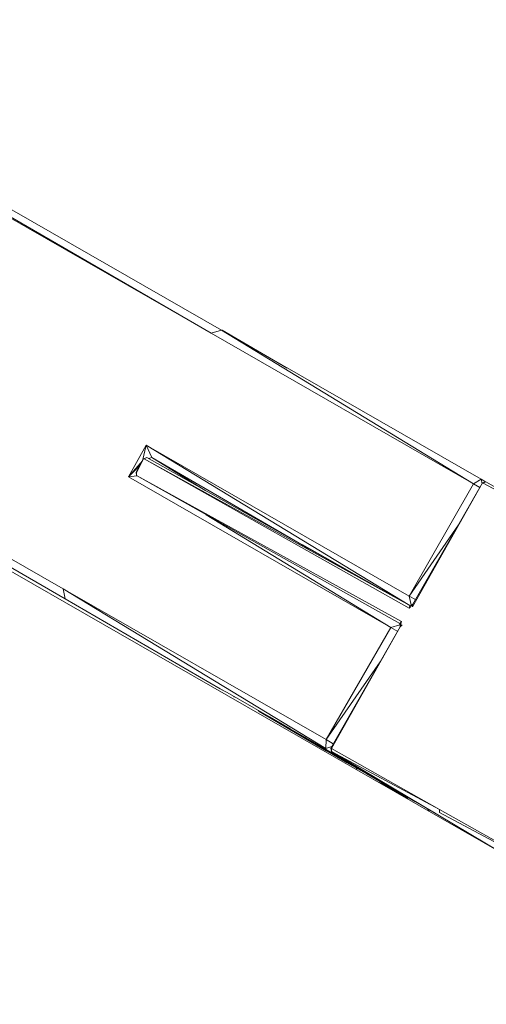
# Model space of a CAD drawing. Units: millimetres. Extents: x -3215 to 62258, y -5840 to 3415.
# Drawn here: x -1026 to -846, y 187 to 567 of the extents above; entities that cross this region are included whole.
import ezdxf

# ---------------------------------------------------------------- set-up
doc = ezdxf.new("R2010")
doc.units = ezdxf.units.MM
doc.header["$MEASUREMENT"] = 0
doc.layers.add('CWPq169.253', color=250, linetype='Continuous', lineweight=25)
doc.layers.add('layer 1', color=7, linetype='Continuous')

msp = doc.modelspace()

# ---------------------------------------------------------------- hatches: boundary and pattern name
at = {"layer": 'layer 1'}
h = msp.add_hatch(color=104, dxfattribs=at)
edge = h.paths.add_edge_path()
edge.add_spline(control_points=[(-947.9011, 308.5139), (-947.9011, 308.5194), (-947.9056, 308.5239), (-947.9111, 308.5239), (-947.9166, 308.5239), (-947.9211, 308.5194), (-947.9211, 308.5139), (-947.9211, 308.5084), (-947.9166, 308.5039), (-947.9111, 308.5039), (-947.9056, 308.5039), (-947.9011, 308.5084), (-947.9011, 308.5139)], knot_values=[0, 0, 0, 0, 0.25, 0.25, 0.25, 0.5, 0.5, 0.5, 0.75, 0.75, 0.75, 1, 1, 1, 1], degree=3, periodic=0)

# ---------------------------------------------------------------- linework, layer by layer
at = {"layer": 'CWPq169.253', "color": 18, "lineweight": 20}
for points, knots in [([(-2457.5962, 2137.0049), (-2457.5962, 2137.0049), (-687.0962, 3145.7949), (-687.0962, 3145.7949), (-213.7824, 3415.4782), (324.6608, 3415.4952), (797.9917, 3145.8418), (797.9917, 3145.8418), (2568.7517, 2137.0518), (2568.7517, 2137.0518), (3049.9531, 1862.9146), (3326.2489, 1387.5244), (3326.2489, 833.7139), (3326.2489, 833.7139), (3326.2489, -1246.7861), (3326.2489, -1246.7861), (3326.2489, -1802.2406), (3048.1611, -2278.9974), (2564.6741, -2552.4385), (2564.6741, -2552.4385), (780.9741, -3561.2285), (780.9741, -3561.2285), (306.7865, -3829.4102), (-231.6773, -3827.7006), (-704.1524, -3556.5132), (-704.1524, -3556.5132), (-2461.7124, -2547.7232), (-2461.7124, -2547.7232), (-2940.5566, -2272.88), (-3215.0111, -1798.9007), (-3215.0111, -1246.7861), (-3215.0111, -1246.7861), (-3215.0111, 833.7139), (-3215.0111, 833.7139), (-3215.0111, 1387.4911), (-2938.7514, 1862.8537), (-2457.5962, 2137.0049)], [0, 0, 0, 0, 0.08333333, 0.08333333, 0.08333333, 0.16666667, 0.16666667, 0.16666667, 0.25, 0.25, 0.25, 0.33333333, 0.33333333, 0.33333333, 0.41666667, 0.41666667, 0.41666667, 0.5, 0.5, 0.5, 0.58333333, 0.58333333, 0.58333333, 0.66666667, 0.66666667, 0.66666667, 0.75, 0.75, 0.75, 0.83333333, 0.83333333, 0.83333333, 0.91666667, 0.91666667, 0.91666667, 1, 1, 1, 1]), ([(-947.9011, 308.5139), (-947.9011, 308.5194), (-947.9056, 308.5239), (-947.9111, 308.5239), (-947.9166, 308.5239), (-947.9211, 308.5194), (-947.9211, 308.5139), (-947.9211, 308.5084), (-947.9166, 308.5039), (-947.9111, 308.5039), (-947.9056, 308.5039), (-947.9011, 308.5084), (-947.9011, 308.5139)], [0, 0, 0, 0, 0.25, 0.25, 0.25, 0.5, 0.5, 0.5, 0.75, 0.75, 0.75, 1, 1, 1, 1])]:
    msp.add_open_spline(points, degree=3, knots=knots, dxfattribs=at)
for points in [[(-1549.0011, 792.0339), (-1549.0011, 792.0339), (-948.4111, 447.3639), (-948.4111, 447.3639)], [(-1549.0011, 792.0339), (-1549.0011, 792.0339), (-952.3211, 446.3239), (-952.3211, 446.3239)], [(-952.3211, 446.3239), (-952.3211, 446.3239), (-1552.1711, 790.2639), (-1552.1711, 790.2639)], [(-1609.0611, 691.5039), (-1609.0611, 691.5039), (-1009.4511, 347.5739), (-1009.4511, 347.5739)], [(-1609.0611, 691.5039), (-1609.0611, 691.5039), (-1008.7211, 343.7839), (-1008.7211, 343.7839)], [(-1388.8411, 560.3439), (-1388.8411, 560.3439), (-890.0611, 274.2739), (-890.0611, 274.2739)], [(-948.4111, 447.3639), (-948.4111, 447.3639), (-952.3211, 446.3239), (-952.3211, 446.3239)], [(-851.0011, 388.1039), (-851.0011, 388.1039), (-952.3211, 446.3239), (-952.3211, 446.3239)], [(-948.4111, 447.3639), (-948.4111, 447.3639), (-848.0711, 389.9339), (-848.0711, 389.9339)], [(-851.0011, 388.1039), (-851.0011, 388.1039), (-948.4111, 447.3639), (-948.4111, 447.3639)], [(-948.1711, 447.3639), (-948.1711, 447.3639), (-948.4111, 447.3639), (-948.4111, 447.3639)], [(-948.1711, 447.3639), (-948.1711, 447.3639), (-922.9911, 432.8139), (-922.9911, 432.8139)], [(-977.4711, 402.9939), (-977.4711, 402.9939), (-984.3011, 390.8439), (-984.3011, 390.8439)], [(-978.9311, 396.9539), (-978.9311, 396.9539), (-977.4711, 402.9939), (-977.4711, 402.9939)], [(-977.4711, 402.9939), (-977.4711, 402.9939), (-875.9011, 344.8239), (-875.9011, 344.8239)], [(-977.4711, 402.9939), (-977.4711, 402.9939), (-975.2711, 398.2939), (-975.2711, 398.2939)], [(-977.4711, 402.9939), (-977.4711, 402.9939), (-875.6511, 341.1739), (-875.6511, 341.1739)], [(-984.3011, 390.8439), (-984.3011, 390.8439), (-978.9311, 396.9539), (-978.9311, 396.9539)], [(-979.9311, 395.1639), (-979.9311, 395.1639), (-984.3011, 390.8439), (-984.3011, 390.8439)], [(-981.3711, 392.6139), (-981.3711, 392.6139), (-978.4411, 397.8039), (-978.4411, 397.8039)], [(-981.1311, 392.4939), (-981.1311, 392.4939), (-978.4411, 397.8039), (-978.4411, 397.8039)], [(-978.9311, 396.9539), (-978.9311, 396.9539), (-978.9211, 396.9639), (-978.9211, 396.9639)], [(-978.4411, 397.8039), (-978.4411, 397.8039), (-977.2211, 398.2939), (-977.2211, 398.2939)], [(-978.4411, 397.8039), (-978.4411, 397.8039), (-978.2011, 397.7439), (-978.2011, 397.7439)], [(-978.2011, 397.7439), (-978.2011, 397.7439), (-977.2211, 398.2939), (-977.2211, 398.2939)], [(-978.2011, 397.7439), (-978.2011, 397.7439), (-875.9011, 340.1839), (-875.9011, 340.1839)], [(-978.2011, 397.7439), (-978.2011, 397.7439), (-875.6611, 341.1639), (-875.6611, 341.1639)], [(-875.6611, 341.1639), (-875.6611, 341.1639), (-977.2211, 398.2939), (-977.2211, 398.2939)], [(-976.4511, 397.8639), (-976.4511, 397.8639), (-975.2711, 398.2939), (-975.2711, 398.2939)], [(-975.2711, 398.2939), (-975.2711, 398.2939), (-914.3611, 362.9339), (-914.3611, 362.9339)], [(-975.2711, 398.2939), (-975.2711, 398.2939), (-954.4011, 385.4539), (-954.4011, 385.4539)], [(-981.1311, 391.3339), (-981.1311, 391.3339), (-981.3711, 392.6139), (-981.3711, 392.6139)], [(-981.3711, 392.6139), (-981.3711, 392.6139), (-981.1311, 392.4939), (-981.1311, 392.4939)], [(-981.1311, 391.3339), (-981.1311, 391.3339), (-981.1311, 392.4939), (-981.1311, 392.4939)], [(-980.9211, 391.2039), (-980.9211, 391.2039), (-984.3011, 390.8439), (-984.3011, 390.8439)], [(-882.9811, 332.6839), (-882.9811, 332.6839), (-984.3011, 390.8439), (-984.3011, 390.8439)], [(-980.2511, 390.8139), (-980.2511, 390.8139), (-981.1311, 391.3339), (-981.1311, 391.3339)], [(-879.5611, 334.2039), (-879.5611, 334.2039), (-981.1311, 391.3339), (-981.1311, 391.3339)], [(-981.1311, 391.3339), (-981.1311, 391.3339), (-878.8311, 335.0039), (-878.8311, 335.0039)], [(-851.0011, 388.1039), (-851.0011, 388.1039), (-875.9011, 344.8239), (-875.9011, 344.8239)], [(-847.5811, 388.4639), (-847.5811, 388.4639), (-874.6811, 340.6739), (-874.6811, 340.6739)], [(-874.4411, 341.6539), (-874.4411, 341.6539), (-847.5811, 388.4639), (-847.5811, 388.4639)], [(-848.0711, 389.9339), (-848.0711, 389.9339), (-851.0011, 388.1039), (-851.0011, 388.1039)], [(-848.5811, 386.7239), (-848.5811, 386.7239), (-851.0011, 388.1039), (-851.0011, 388.1039)], [(-847.7411, 388.1839), (-847.7411, 388.1839), (-848.0711, 389.9339), (-848.0711, 389.9339)], [(-846.3811, 388.9439), (-846.3811, 388.9439), (-848.0711, 389.9339), (-848.0711, 389.9339)], [(-846.4311, 388.9239), (-846.4311, 388.9239), (-848.0711, 389.9339), (-848.0711, 389.9339)], [(-847.5811, 388.4639), (-847.5811, 388.4639), (-846.3611, 388.9539), (-846.3611, 388.9539)], [(-847.5811, 388.4639), (-847.5811, 388.4639), (-847.3411, 388.4039), (-847.3411, 388.4039)], [(-847.3411, 388.4039), (-847.3411, 388.4039), (-846.3611, 388.9539), (-846.3611, 388.9539)], [(-847.3411, 388.4039), (-847.3411, 388.4039), (-804.3711, 365.3939), (-804.3711, 365.3939)], [(-846.3611, 388.9539), (-846.3611, 388.9539), (-804.3711, 365.3939), (-804.3711, 365.3939)], [(-954.2811, 376.2039), (-954.2811, 376.2039), (-882.9811, 332.6839), (-882.9811, 332.6839)], [(-856.8611, 372.2839), (-856.8611, 372.2839), (-875.9011, 344.8239), (-875.9011, 344.8239)], [(-916.9211, 364.5439), (-916.9211, 364.5439), (-914.2311, 363.0739), (-914.2311, 363.0739)], [(-915.9411, 363.9339), (-915.9411, 363.9339), (-915.8711, 363.9739), (-915.8711, 363.9739)], [(-915.9411, 363.9339), (-915.9411, 363.9339), (-915.8511, 363.9539), (-915.8511, 363.9539)], [(-914.2711, 363.0939), (-914.2711, 363.0939), (-914.3611, 362.9339), (-914.3611, 362.9339)], [(-914.2311, 363.0739), (-914.2311, 363.0739), (-908.3711, 359.6539), (-908.3711, 359.6539)], [(-913.0111, 362.3639), (-913.0111, 362.3639), (-913.1011, 362.2239), (-913.1011, 362.2239)], [(-911.8611, 361.6939), (-911.8611, 361.6939), (-911.9311, 361.5639), (-911.9311, 361.5639)], [(-909.0711, 360.0639), (-909.0711, 360.0639), (-909.1311, 359.9939), (-909.1311, 359.9939)], [(-880.8611, 344.0939), (-880.8611, 344.0939), (-908.3711, 359.6539), (-908.3711, 359.6539)], [(-906.5111, 358.6039), (-906.5111, 358.6039), (-906.5511, 358.5439), (-906.5511, 358.5439)], [(-902.5311, 356.3439), (-902.5311, 356.3439), (-902.5611, 356.2939), (-902.5611, 356.2939)], [(-898.9611, 354.3339), (-898.9611, 354.3339), (-895.4611, 352.3039), (-895.4611, 352.3039)], [(-898.8011, 354.2439), (-898.8011, 354.2439), (-898.8311, 354.1939), (-898.8311, 354.1939)], [(-1009.4511, 347.5739), (-1009.4511, 347.5739), (-907.8911, 289.4039), (-907.8911, 289.4039)], [(-1009.4511, 347.5739), (-1009.4511, 347.5739), (-1008.7211, 343.7839), (-1008.7211, 343.7839)], [(-1009.4511, 347.5739), (-1009.4511, 347.5739), (-908.1311, 286.0439), (-908.1311, 286.0439)], [(-1008.7211, 343.7839), (-1008.7211, 343.7839), (-948.9011, 309.0639), (-948.9011, 309.0639)], [(-875.9011, 344.8239), (-875.9011, 344.8239), (-875.0911, 341.3939), (-875.0911, 341.3939)], [(-875.9011, 344.8239), (-875.9011, 344.8239), (-873.4311, 343.4239), (-873.4311, 343.4239)], [(-875.9011, 340.1839), (-875.9011, 340.1839), (-874.4411, 341.6539), (-874.4411, 341.6539)], [(-875.9011, 340.1839), (-875.9011, 340.1839), (-875.6611, 341.1639), (-875.6611, 341.1639)], [(-875.6611, 341.1639), (-875.6611, 341.1639), (-874.4411, 341.6539), (-874.4411, 341.6539)], [(-874.4411, 341.6539), (-874.4411, 341.6539), (-874.6811, 340.6739), (-874.6811, 340.6739)], [(-879.5611, 334.2039), (-879.5611, 334.2039), (-878.8311, 335.0039), (-878.8311, 335.0039)], [(-879.3211, 332.9239), (-879.3211, 332.9239), (-878.8311, 335.0039), (-878.8311, 335.0039)], [(-882.9811, 332.6839), (-882.9811, 332.6839), (-907.8911, 289.4039), (-907.8911, 289.4039)], [(-906.1811, 286.1139), (-906.1811, 286.1139), (-879.3211, 332.9239), (-879.3211, 332.9239)], [(-879.3211, 332.9239), (-879.3211, 332.9239), (-905.9311, 285.9839), (-905.9311, 285.9839)], [(-879.4611, 333.6639), (-879.4611, 333.6639), (-882.9811, 332.6839), (-882.9811, 332.6839)], [(-880.3311, 331.1739), (-880.3311, 331.1739), (-882.9811, 332.6839), (-882.9811, 332.6839)], [(-879.3211, 332.9239), (-879.3211, 332.9239), (-879.5611, 334.2039), (-879.5611, 334.2039)], [(-879.3211, 332.9239), (-879.3211, 332.9239), (-878.5911, 333.7139), (-878.5911, 333.7139)], [(-887.0411, 319.4739), (-887.0411, 319.4739), (-907.8911, 289.4039), (-907.8911, 289.4039)], [(-948.9011, 309.0639), (-948.9011, 309.0639), (-947.9211, 308.5139), (-947.9211, 308.5139)], [(-946.2211, 307.5939), (-946.2211, 307.5939), (-948.9011, 309.0639), (-948.9011, 309.0639)], [(-947.9211, 308.5139), (-947.9211, 308.5139), (-947.9111, 308.5239), (-947.9111, 308.5239)], [(-941.0911, 304.6639), (-941.0911, 304.6639), (-946.2211, 307.5939), (-946.2211, 307.5939)], [(-943.5311, 305.8839), (-943.5311, 305.8839), (-943.5611, 306.0739), (-943.5611, 306.0739)], [(-943.5311, 305.8839), (-943.5311, 305.8839), (-943.3511, 305.9539), (-943.3511, 305.9539)], [(-941.0911, 304.6639), (-941.0911, 304.6639), (-929.8611, 298.2539), (-929.8611, 298.2539)], [(-933.7611, 300.2739), (-933.7611, 300.2739), (-934.1211, 300.6839), (-934.1211, 300.6839)], [(-933.7611, 300.2739), (-933.7611, 300.2739), (-933.7211, 300.4539), (-933.7211, 300.4539)], [(-933.7611, 300.2739), (-933.7611, 300.2739), (-907.8911, 285.0739), (-907.8911, 285.0739)], [(-921.8011, 293.6139), (-921.8011, 293.6139), (-929.8611, 298.2539), (-929.8611, 298.2539)], [(-924.4911, 294.8339), (-924.4911, 294.8339), (-925.2811, 295.6139), (-925.2811, 295.6139)], [(-924.4911, 294.8339), (-924.4911, 294.8339), (-924.4911, 295.1639), (-924.4911, 295.1639)], [(-915.2111, 289.4039), (-915.2111, 289.4039), (-924.4911, 294.8339), (-924.4911, 294.8339)], [(-921.8011, 293.6139), (-921.8011, 293.6139), (-911.5511, 287.6339), (-911.5511, 287.6339)], [(-915.2111, 289.4039), (-915.2111, 289.4039), (-916.1811, 290.3339), (-916.1811, 290.3339)], [(-915.2111, 289.4039), (-915.2111, 289.4039), (-915.1911, 289.7539), (-915.1911, 289.7539)], [(-900.0711, 280.6139), (-900.0711, 280.6139), (-915.2111, 289.4039), (-915.2111, 289.4039)], [(-907.8911, 289.4039), (-907.8911, 289.4039), (-908.1311, 286.0439), (-908.1311, 286.0439)], [(-907.8911, 289.4039), (-907.8911, 289.4039), (-905.1911, 287.8339), (-905.1911, 287.8339)], [(-902.0311, 282.1439), (-902.0311, 282.1439), (-911.5511, 287.6339), (-911.5511, 287.6339)], [(-908.1311, 286.0439), (-908.1311, 286.0439), (-905.8011, 286.7739), (-905.8011, 286.7739)], [(-907.8911, 285.0739), (-907.8911, 285.0739), (-905.5111, 283.7739), (-905.5111, 283.7739)], [(-905.9311, 284.8239), (-905.9311, 284.8239), (-906.1811, 286.1139), (-906.1811, 286.1139)], [(-906.1811, 286.1139), (-906.1811, 286.1139), (-905.9311, 285.9839), (-905.9311, 285.9839)], [(-864.1811, 262.4239), (-864.1811, 262.4239), (-905.9311, 285.9839), (-905.9311, 285.9839)], [(-905.9311, 284.8239), (-905.9311, 284.8239), (-905.9311, 285.9839), (-905.9311, 285.9839)], [(-906.5511, 284.7439), (-906.5511, 284.7439), (-905.9311, 284.1539), (-905.9311, 284.1539)], [(-787.5211, 214.3939), (-787.5211, 214.3939), (-905.9311, 284.8239), (-905.9311, 284.8239)], [(-864.1811, 262.4239), (-864.1811, 262.4239), (-905.9311, 284.8239), (-905.9311, 284.8239)], [(-905.9311, 284.3939), (-905.9311, 284.3939), (-905.9311, 284.1539), (-905.9311, 284.1539)], [(-903.4911, 282.4439), (-903.4911, 282.4439), (-903.5111, 282.6139), (-903.5111, 282.6139)], [(-903.4911, 282.4439), (-903.4911, 282.4439), (-903.3311, 282.5039), (-903.3311, 282.5039)], [(-894.7011, 277.8739), (-894.7011, 277.8739), (-902.0311, 282.1439), (-902.0311, 282.1439)], [(-900.0711, 280.6139), (-900.0711, 280.6139), (-892.2611, 276.1639), (-892.2611, 276.1639)], [(-898.5011, 280.0839), (-898.5011, 280.0839), (-898.1211, 279.7039), (-898.1211, 279.7039)], [(-898.1211, 279.8639), (-898.1211, 279.8639), (-898.1211, 279.7039), (-898.1211, 279.7039)], [(-892.7511, 276.5839), (-892.7511, 276.5839), (-898.1211, 279.7039), (-898.1211, 279.7039)], [(-896.1711, 278.1739), (-896.1711, 278.1739), (-896.3911, 278.5139), (-896.3911, 278.5139)], [(-896.1711, 278.1739), (-896.1711, 278.1739), (-895.9911, 278.2839), (-895.9911, 278.2839)], [(-865.8811, 261.0039), (-865.8811, 261.0039), (-894.7011, 277.8739), (-894.7011, 277.8739)], [(-892.9811, 276.8639), (-892.9811, 276.8639), (-892.7511, 276.5839), (-892.7511, 276.5839)], [(-892.7511, 276.7339), (-892.7511, 276.7339), (-892.7511, 276.5839), (-892.7511, 276.5839)], [(-873.7111, 265.4839), (-873.7111, 265.4839), (-892.7511, 276.5839), (-892.7511, 276.5839)], [(-892.2611, 276.1639), (-892.2611, 276.1639), (-884.4711, 271.7539), (-884.4711, 271.7539)], [(-890.4411, 275.3839), (-890.4411, 275.3839), (-890.3111, 275.2439), (-890.3111, 275.2439)], [(-890.0611, 274.2739), (-890.0611, 274.2739), (-838.4411, 244.6839), (-838.4411, 244.6839)], [(-876.3911, 266.7039), (-876.3911, 266.7039), (-890.0611, 274.2739), (-890.0611, 274.2739)], [(-886.6411, 272.6839), (-886.6411, 272.6839), (-887.2011, 273.3039), (-887.2011, 273.3039)], [(-886.6411, 272.6839), (-886.6411, 272.6839), (-886.4511, 272.8739), (-886.4511, 272.8739)], [(-886.6411, 272.6839), (-886.6411, 272.6839), (-876.3911, 266.7039), (-876.3911, 266.7039)], [(-876.3911, 266.7039), (-876.3911, 266.7039), (-877.1711, 267.5039), (-877.1711, 267.5039)], [(-876.3911, 266.7039), (-876.3911, 266.7039), (-876.2711, 266.9739), (-876.2711, 266.9739)], [(-873.7111, 265.4839), (-873.7111, 265.4839), (-865.9011, 261.0139), (-865.9011, 261.0139)], [(-868.9911, 262.7839), (-868.9911, 262.7839), (-868.3311, 262.0639), (-868.3311, 262.0639)], [(-868.1011, 262.2739), (-868.1011, 262.2739), (-868.3311, 262.0639), (-868.3311, 262.0639)], [(-822.1911, 238.8639), (-822.1911, 238.8639), (-864.1811, 262.4239), (-864.1811, 262.4239)], [(-864.1811, 261.2639), (-864.1811, 261.2639), (-864.1811, 262.4239), (-864.1811, 262.4239)], [(-822.1911, 238.8639), (-822.1911, 238.8639), (-864.1811, 261.2639), (-864.1811, 261.2639)], [(-857.4411, 255.9839), (-857.4411, 255.9839), (-857.1011, 255.6539), (-857.1011, 255.6539)], [(-857.1411, 255.8039), (-857.1411, 255.8039), (-857.1011, 255.6539), (-857.1011, 255.6539)], [(-852.0011, 252.7439), (-852.0011, 252.7439), (-851.9911, 252.7339), (-851.9911, 252.7339)], [(-851.9811, 252.7339), (-851.9811, 252.7339), (-851.9811, 252.7239), (-851.9811, 252.7239)]]:
    msp.add_open_spline(points, degree=3, dxfattribs=at)

doc.saveas('drawing.dxf')
